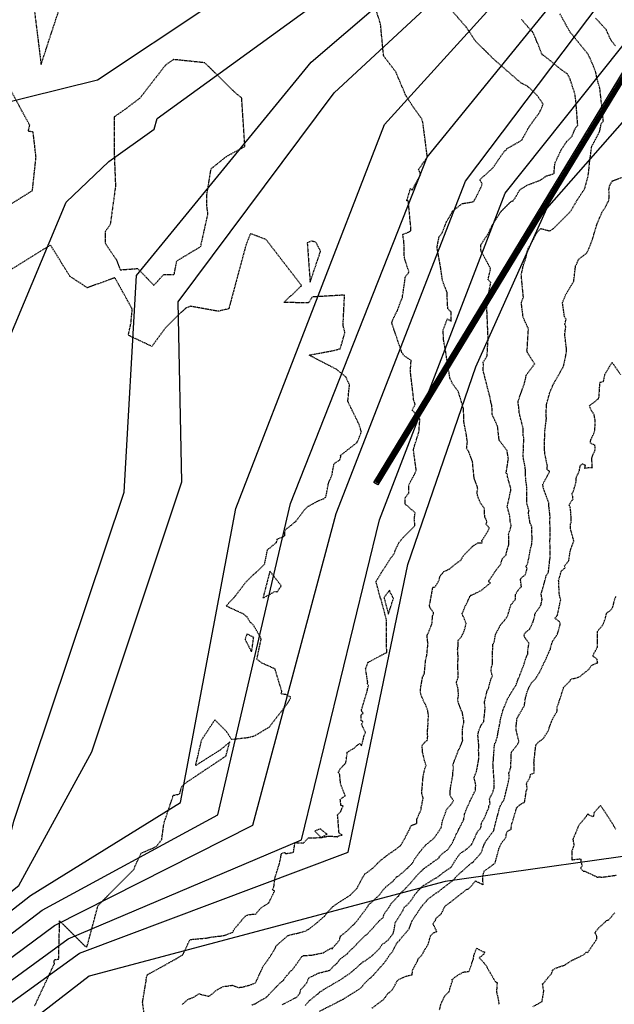
# Model space of a CAD drawing. Units: feet. Extents: x 2153007 to 2154956, y 13885537 to 13890068.
# Drawn here: x 2154346 to 2154488, y 13889267 to 13889502 of the extents above; entities that cross this region are included whole.
import ezdxf

# ---------------------------------------------------------------- set-up
doc = ezdxf.new("R2010")
doc.units = ezdxf.units.FT
doc.header["$MEASUREMENT"] = 0
doc.linetypes.add('HIDDEN2', pattern=[0.1875, 0.125, -0.0625])
for name, color, linetype in [('CE-TOPO-MAJR', 37, 'HIDDEN2'), ('CE-TOPO-MINR', 39, 'HIDDEN2'), ('CP-STRM-TRENCH-AMENITY', 2, 'Continuous'), ('CP-TOPO-MAJR', 2, 'Continuous'), ('CP-TOPO-MINR', 1, 'Continuous')]:
    doc.layers.add(name, color=color, linetype=linetype)

msp = doc.modelspace()

# ---------------------------------------------------------------- hatches: boundary and pattern name
at = {"layer": 'CP-STRM-TRENCH-AMENITY'}
h = msp.add_hatch(dxfattribs=at)
h.set_pattern_fill('GRATE', color=253, scale=5, angle=58.7033)
h.set_pattern_definition([(58.7033333333, (0, 0), (-0.1335139145443, 0.0811670938439), []), (148.7033333333, (0, 0), (-0.324668375375, -0.534055658177), [])])
h.paths.add_polyline_path([(2154498.48, 13889501.25), (2154431.84, 13889391.63), (2154431.41, 13889391.89), (2154498.05, 13889501.51)])

# ---------------------------------------------------------------- linework, layer by layer
at = {"layer": 'CE-TOPO-MAJR', "color": 37, "linetype": 'HIDDEN2', "lineweight": -3, "elevation": 1280}
msp.add_lwpolyline([(2154409.04, 13889266.97), (2154409.44, 13889267.19), (2154411.86, 13889268.44), (2154412.05, 13889268.59), (2154412.46, 13889268.73), (2154413.27, 13889269.69), (2154413.5, 13889270.62), (2154414.88, 13889272.1), (2154415.34, 13889273.36), (2154417.62, 13889274.49), (2154417.78, 13889274.56), (2154417.9, 13889274.57), (2154417.9, 13889274.57), (2154420.42, 13889275.22), (2154421.61, 13889276.5), (2154421.75, 13889276.52), (2154422.47, 13889277.22), (2154422.74, 13889277.74), (2154424.69, 13889279.22), (2154425.03, 13889279.67), (2154426.74, 13889281.31), (2154426.91, 13889281.47), (2154426.93, 13889281.49), (2154427.08, 13889281.66), (2154428.14, 13889282.83), (2154428.88, 13889283.54), (2154429.35, 13889283.81), (2154429.56, 13889284.02), (2154432.42, 13889287.2), (2154433.15, 13889287.74), (2154433.24, 13889287.89), (2154433.35, 13889288.46), (2154433.58, 13889288.88), (2154434.52, 13889290.13), (2154435.14, 13889291.15), (2154436.59, 13889292.74), (2154436.91, 13889292.92), (2154436.98, 13889293.14), (2154437.43, 13889293.69), (2154437.89, 13889294.13), (2154439.16, 13889295.45), (2154439.62, 13889295.94), (2154441.46, 13889298.06), (2154442.52, 13889299.1), (2154442.64, 13889299.22), (2154442.84, 13889299.44), (2154444.52, 13889300.61), (2154445.78, 13889301.55), (2154445.9, 13889301.58), (2154446.67, 13889302.17), (2154446.58, 13889302.34), (2154447.49, 13889303.2), (2154448.68, 13889304.05), (2154449.8, 13889305.73), (2154450.75, 13889307.88), (2154450.91, 13889308.05), (2154451.34, 13889309.04), (2154451.76, 13889309.82), (2154452.41, 13889311.12), (2154452.45, 13889311.16), (2154452.47, 13889311.34), (2154452.68, 13889312.55), (2154453.13, 13889313.79), (2154454.1, 13889315.88), (2154455.11, 13889317.94), (2154455.27, 13889318.27), (2154455.27, 13889318.83), (2154455.36, 13889319.43), (2154454.95, 13889321.25), (2154454.95, 13889321.4), (2154455.51, 13889322.66), (2154455.55, 13889322.89), (2154456.07, 13889325.73), (2154456.04, 13889327.3), (2154456.01, 13889327.86), (2154456.07, 13889328.92), (2154455.85, 13889331.29), (2154456, 13889332.27), (2154456.67, 13889333.86), (2154457.25, 13889334.59), (2154457.58, 13889337.79), (2154457.58, 13889337.96), (2154457.55, 13889338.15), (2154457.42, 13889339.3), (2154457.99, 13889341.67), (2154458.09, 13889342.11), (2154458.2, 13889342.24), (2154458.37, 13889342.5), (2154458.94, 13889344.74), (2154459.35, 13889345.52), (2154459.18, 13889345.87), (2154458.96, 13889347.14), (2154459.25, 13889348.05), (2154459.32, 13889348.3), (2154459.34, 13889349.38), (2154459.31, 13889350.31), (2154459.4, 13889352.22), (2154459.4, 13889352.99), (2154459.76, 13889353.74), (2154460.08, 13889355.46), (2154460.19, 13889355.7), (2154460.28, 13889355.89), (2154461.31, 13889357.79), (2154462.1, 13889358.68), (2154462.93, 13889359.83), (2154463.76, 13889362.51), (2154463.8, 13889362.59), (2154464.08, 13889362.95), (2154464.85, 13889363.87), (2154464.87, 13889365.01), (2154465.43, 13889365.97), (2154466.25, 13889366.85), (2154466.04, 13889368.56), (2154466.04, 13889368.62), (2154466.16, 13889368.88), (2154467.22, 13889369.75), (2154467.63, 13889371.22), (2154467.36, 13889371.62), (2154467.81, 13889372.61), (2154468, 13889373.59), (2154468.52, 13889376.3), (2154468.75, 13889377.01), (2154468.8, 13889378.17), (2154468.74, 13889381.11), (2154468.38, 13889381.93), (2154468.32, 13889382.06), (2154467.92, 13889384.56), (2154468.07, 13889384.91), (2154467.55, 13889386.79), (2154467.55, 13889388.22), (2154467.52, 13889390.13), (2154467.55, 13889390.61), (2154467.41, 13889391.7), (2154467.27, 13889392.36), (2154467.28, 13889392.62), (2154467.22, 13889394.33), (2154467.18, 13889395.17), (2154467.17, 13889395.32), (2154466.76, 13889397.32), (2154466.67, 13889397.81), (2154466.83, 13889402.46), (2154466.72, 13889402.63), (2154466.67, 13889402.97), (2154466.69, 13889404.62), (2154465.93, 13889407.53), (2154465.71, 13889408.56), (2154465.62, 13889409.92), (2154465.5, 13889410.43), (2154465.49, 13889411.24), (2154466.99, 13889415.47), (2154467.46, 13889417.5), (2154469.42, 13889420.07), (2154467.63, 13889422.92), (2154467.56, 13889423.57), (2154467.74, 13889423.98), (2154467.7, 13889424.67), (2154467.93, 13889428.47), (2154466.66, 13889431.21), (2154466.25, 13889434.61), (2154466.36, 13889435.1), (2154466.73, 13889436.05), (2154466.49, 13889438.41), (2154466.22, 13889441.36), (2154466.71, 13889443.62), (2154467.35, 13889445.47), (2154467.79, 13889447.48), (2154468.61, 13889448.88), (2154469.99, 13889451.55), (2154470.87, 13889452.44), (2154473.05, 13889451.84), (2154473.9, 13889452.44), (2154477.94, 13889456.43), (2154478.34, 13889457.07), (2154479.55, 13889459.15), (2154481.29, 13889461.8), (2154481.4, 13889461.96), (2154482.16, 13889464.76), (2154482.38, 13889466.25), (2154482.55, 13889468.22), (2154482.99, 13889471.44), (2154483.02, 13889471.74), (2154483.05, 13889471.91), (2154483.12, 13889472.12), (2154484.95, 13889475.57), (2154485.36, 13889477.48), (2154485.85, 13889478.08), (2154485.49, 13889481.51), (2154485.06, 13889485.44), (2154485.07, 13889485.66), (2154484.27, 13889488.46), (2154484.05, 13889489.72), (2154483.2, 13889491.86), (2154482.28, 13889493.94), (2154477.92, 13889499.3), (2154475.44, 13889503.73)], dxfattribs=at)
at = {"layer": 'CE-TOPO-MINR', "color": 39, "linetype": 'HIDDEN2', "lineweight": -3}
for points, elevation in [([(2154349.07, 13889510.27), (2154351.4, 13889491.61), (2154357.06, 13889508.84)], 1284), ([(2154376.05, 13889264.91), (2154375.66, 13889267.56), (2154376.49, 13889272.54), (2154376.6, 13889273.43), (2154376.89, 13889274.23), (2154377.82, 13889274.68), (2154383.87, 13889278.07), (2154385.14, 13889278.84), (2154385.27, 13889278.9), (2154385.33, 13889278.95), (2154386.87, 13889282.32), (2154387.23, 13889282.58), (2154391.24, 13889282.94), (2154391.91, 13889283.13), (2154394.38, 13889283.41), (2154395.45, 13889283.61), (2154397.27, 13889284.33), (2154397.54, 13889284.97), (2154399.21, 13889286.98), (2154400.22, 13889288.14), (2154400.81, 13889288.45), (2154401.89, 13889288.6), (2154402.73, 13889288.65), (2154403.61, 13889289.7), (2154404.08, 13889290.22), (2154405.84, 13889291.3), (2154407.24, 13889294.18), (2154406.97, 13889294.28), (2154406.75, 13889294.46), (2154407.07, 13889295.19), (2154407.35, 13889297.38), (2154408.2, 13889300.13), (2154408.28, 13889300.21), (2154408.55, 13889301.45), (2154408.76, 13889302.34), (2154408.78, 13889303.06), (2154409.65, 13889303.37), (2154409.86, 13889303.08), (2154411.74, 13889303.39), (2154412.12, 13889305.72), (2154414.16, 13889305.61), (2154415.3, 13889306.83), (2154418.4, 13889306.92), (2154419.77, 13889307.72), (2154418.13, 13889309.01), (2154416.88, 13889308.46), (2154418.4, 13889306.92), (2154420.06, 13889307.26), (2154420.39, 13889307.28), (2154422.27, 13889307.12), (2154422.61, 13889307.35), (2154423.41, 13889307.53), (2154422.65, 13889308), (2154422.3, 13889312.33), (2154423.06, 13889313.1), (2154423.59, 13889314.47), (2154423.1, 13889314.59), (2154422.93, 13889316.03), (2154424.13, 13889316.91), (2154423.14, 13889319.35), (2154422.99, 13889320.04), (2154422.79, 13889322.05), (2154422.49, 13889322.47), (2154422.86, 13889323.28), (2154424.2, 13889324.65), (2154424.35, 13889325.24), (2154424.61, 13889327.34), (2154426.25, 13889328.28), (2154427.57, 13889329.45), (2154428.01, 13889328.8), (2154428.29, 13889329.85), (2154428.45, 13889330.32), (2154428.59, 13889331.11), (2154428.96, 13889332.05), (2154428.03, 13889333.97), (2154428.37, 13889334.61), (2154427.92, 13889334.81), (2154427.91, 13889335.62), (2154427.97, 13889336.3), (2154428.43, 13889336.59), (2154428.13, 13889337.06), (2154428, 13889337.37), (2154429.42, 13889342.07), (2154429.65, 13889343.25), (2154429.42, 13889343.73), (2154429.51, 13889343.98), (2154429, 13889347.21), (2154429.56, 13889348.74), (2154429.62, 13889348.79), (2154434.04, 13889351.16), (2154433.96, 13889358.44), (2154434.03, 13889358.8), (2154432.69, 13889363.84), (2154432.51, 13889364.13), (2154432.54, 13889364.13), (2154431.49, 13889368.07), (2154432.88, 13889370.37), (2154435.1, 13889373.83), (2154435.84, 13889374.71), (2154436.15, 13889375.66), (2154436.9, 13889377.26), (2154438.02, 13889378.71), (2154440.78, 13889381.43), (2154440.64, 13889383.19), (2154440.85, 13889384.5), (2154438.44, 13889386.61), (2154438.42, 13889388.05), (2154439.32, 13889389.2), (2154439.33, 13889391.19), (2154440.77, 13889393.86), (2154441.1, 13889394.72), (2154440.5, 13889399.05), (2154440.42, 13889399.6), (2154441.74, 13889403.83), (2154441.99, 13889406.97), (2154440.76, 13889408.35), (2154440.12, 13889408.98), (2154440.85, 13889410.42), (2154440.55, 13889411.31), (2154440.41, 13889411.46), (2154440.46, 13889411.96), (2154439.7, 13889418.26), (2154439.88, 13889420.92), (2154438.19, 13889422), (2154437.64, 13889422.81), (2154437.54, 13889423.13), (2154436.94, 13889424.89), (2154435.25, 13889429.87), (2154435.51, 13889430.69), (2154436.59, 13889432.8), (2154437.49, 13889435.24), (2154437.78, 13889435.97), (2154438, 13889437.33), (2154438.51, 13889440.91), (2154439.3, 13889441.9), (2154439.31, 13889442.22), (2154438.34, 13889445.19), (2154438.2, 13889446), (2154438.17, 13889449.33), (2154437.88, 13889450.98), (2154439.67, 13889451.76), (2154439.78, 13889451.86), (2154439.81, 13889451.97), (2154439.77, 13889453.04), (2154439.2, 13889459.07), (2154438.83, 13889459.07), (2154439.75, 13889462.01), (2154440.12, 13889461.58), (2154442.17, 13889465.35), (2154441.66, 13889466.52), (2154443.76, 13889469.51), (2154442.69, 13889477.77), (2154442.42, 13889478.62), (2154440.43, 13889481.38), (2154438.66, 13889484.1), (2154436.19, 13889489.87), (2154433.44, 13889493.46), (2154433.28, 13889493.76), (2154432.56, 13889501.31), (2154430.34, 13889508.19)], 1283), ([(2154385.11, 13889267.01), (2154386.5, 13889268.24), (2154387.94, 13889268.81), (2154389.01, 13889269.5), (2154389.09, 13889269.64), (2154389.9, 13889269.37), (2154391.5, 13889269.03), (2154392.48, 13889269.67), (2154393.19, 13889270.35), (2154394.93, 13889271.34), (2154395.91, 13889271.45), (2154397.1, 13889271.64), (2154398.5, 13889271.11), (2154399.26, 13889271.16), (2154399.48, 13889271.2), (2154401.51, 13889271.73), (2154402.68, 13889272.21), (2154403.73, 13889274.51), (2154403.69, 13889274.53), (2154403.84, 13889274.67), (2154404.46, 13889276.12), (2154404.86, 13889276.64), (2154406.26, 13889278.63), (2154407.34, 13889280.34), (2154407.68, 13889281.18), (2154407.89, 13889281.28), (2154408.18, 13889281.56), (2154410.44, 13889283.51), (2154411.91, 13889283.91), (2154412.72, 13889284.05), (2154412.92, 13889284.13), (2154414.55, 13889284.58), (2154415.38, 13889285.05), (2154416.76, 13889286.05), (2154418.97, 13889287.96), (2154419.16, 13889288.08), (2154419.29, 13889288.28), (2154419.68, 13889288.85), (2154421.01, 13889290.27), (2154421.66, 13889290.81), (2154425.41, 13889293.21), (2154425.93, 13889293.82), (2154426.84, 13889294.68), (2154426.92, 13889294.75), (2154426.96, 13889294.84), (2154428.33, 13889297.43), (2154428.83, 13889298.23), (2154429.01, 13889298.35), (2154429.88, 13889298.97), (2154430.74, 13889299.63), (2154432.2, 13889301.11), (2154432.44, 13889301.34), (2154432.63, 13889301.49), (2154433.96, 13889302.53), (2154434.47, 13889302.92), (2154436.07, 13889304.01), (2154437.19, 13889304.9), (2154437.39, 13889305.04), (2154437.58, 13889305.36), (2154438.57, 13889307.1), (2154439.51, 13889308.91), (2154439.81, 13889309.69), (2154440.24, 13889309.93), (2154441.24, 13889310.31), (2154441.22, 13889311.19), (2154441.4, 13889311.66), (2154442.14, 13889313.3), (2154442.34, 13889313.93), (2154442.23, 13889314.19), (2154442.42, 13889314.65), (2154442.77, 13889316.36), (2154442.4, 13889317.52), (2154442.74, 13889321.32), (2154442.77, 13889321.47), (2154442.78, 13889321.61), (2154443.16, 13889323.41), (2154443.44, 13889324.1), (2154443.21, 13889324.84), (2154442.62, 13889327.29), (2154442.54, 13889328.57), (2154442.5, 13889328.97), (2154443.26, 13889329.8), (2154443.7, 13889330.09), (2154443.85, 13889331.02), (2154443.78, 13889332.14), (2154443.93, 13889333.93), (2154443.91, 13889334.6), (2154444.03, 13889335.98), (2154443.85, 13889337.25), (2154443.26, 13889338.82), (2154442.88, 13889339.39), (2154442.64, 13889340.08), (2154442.18, 13889341.1), (2154442.1, 13889342.29), (2154442.65, 13889345.4), (2154442.83, 13889345.64), (2154443.06, 13889346.21), (2154443.29, 13889348.67), (2154443.3, 13889348.92), (2154443.33, 13889349.04), (2154443.34, 13889349.22), (2154443.62, 13889350.41), (2154443.72, 13889351.38), (2154443.92, 13889353.16), (2154443.81, 13889353.99), (2154443.7, 13889355.15), (2154444.87, 13889358), (2154445.01, 13889359.86), (2154445.22, 13889360.36), (2154445.24, 13889360.67), (2154444.43, 13889361.75), (2154444.27, 13889362.3), (2154445.09, 13889366.73), (2154445.57, 13889366.77), (2154446.46, 13889368.19), (2154446.88, 13889369.55), (2154447.78, 13889370.5), (2154449.1, 13889371.11), (2154450.86, 13889372.58), (2154451.78, 13889373.17), (2154452.39, 13889374.26), (2154454.61, 13889376.53), (2154455.87, 13889377.31), (2154456.88, 13889377.31), (2154456.81, 13889377.86), (2154458.42, 13889380.44), (2154458.56, 13889380.88), (2154457.78, 13889381.79), (2154457.9, 13889382), (2154457.99, 13889382.44), (2154457.48, 13889383.55), (2154457.39, 13889385.55), (2154456.48, 13889386.8), (2154456.12, 13889387.58), (2154455.63, 13889389.15), (2154455.8, 13889390.12), (2154455.71, 13889390.81), (2154454.95, 13889392.75), (2154454.56, 13889396.69), (2154453.66, 13889399.09), (2154453.15, 13889399.82), (2154453.32, 13889401.42), (2154453.11, 13889403.08), (2154452.49, 13889406.25), (2154452.48, 13889407.53), (2154452.39, 13889409.44), (2154451.2, 13889413.31), (2154450.98, 13889413.71), (2154449.78, 13889415.34), (2154449.16, 13889416.67), (2154448.08, 13889423.41), (2154447.8, 13889424.88), (2154447.59, 13889426.08), (2154447.57, 13889428.24), (2154448.56, 13889430.82), (2154449.47, 13889430.25), (2154449.44, 13889432.47), (2154448.65, 13889433.24), (2154448.51, 13889435.84), (2154448.53, 13889437.06), (2154447.39, 13889439.91), (2154446.94, 13889443.11), (2154446.19, 13889447.25), (2154446.07, 13889447.84), (2154446.55, 13889450.4), (2154447.32, 13889451.45), (2154448.37, 13889454.07), (2154448.88, 13889454.94), (2154449.79, 13889456.54), (2154452.06, 13889458.37), (2154454.24, 13889458.73), (2154454.9, 13889458.93), (2154455.14, 13889459.37), (2154456.46, 13889462.04), (2154456.9, 13889463.1), (2154456.29, 13889464.06), (2154458.92, 13889466.42), (2154459.22, 13889466.77), (2154459.5, 13889467.03), (2154462.3, 13889471.06), (2154462.51, 13889471.07), (2154462.72, 13889471.45), (2154466.32, 13889473.51), (2154468.07, 13889476.69), (2154470.1, 13889479.47), (2154470.63, 13889480.18), (2154471.46, 13889482.14), (2154469.96, 13889484.29), (2154467.63, 13889486.48), (2154466.19, 13889487.15), (2154459.12, 13889493.32), (2154459.09, 13889493.44), (2154458.91, 13889493.62), (2154455.24, 13889497.23), (2154453.15, 13889500.4), (2154449.25, 13889504.91)], 1282), ([(2154401.76, 13889266.89), (2154402.72, 13889267.27), (2154404.01, 13889268.08), (2154405.14, 13889268.64), (2154405.22, 13889268.75), (2154405.46, 13889268.97), (2154406.59, 13889270.16), (2154408.62, 13889272.25), (2154409.17, 13889272.65), (2154409.34, 13889272.85), (2154410.05, 13889273.87), (2154410.26, 13889273.99), (2154410.68, 13889274.55), (2154410.78, 13889274.77), (2154411.5, 13889275.34), (2154413.69, 13889278.4), (2154413.83, 13889278.52), (2154414.05, 13889278.66), (2154414.18, 13889278.73), (2154415.95, 13889278.81), (2154418.93, 13889279.4), (2154420.8, 13889280.55), (2154420.98, 13889280.31), (2154421.52, 13889281.08), (2154421.64, 13889281.14), (2154422.69, 13889282.32), (2154423.03, 13889283.4), (2154424.42, 13889284.49), (2154424.82, 13889284.9), (2154425.15, 13889285.18), (2154426.32, 13889286.28), (2154426.54, 13889286.61), (2154426.92, 13889286.98), (2154428.65, 13889289.29), (2154429.54, 13889290.52), (2154429.83, 13889291.01), (2154430.38, 13889291.41), (2154431.63, 13889292.63), (2154432.47, 13889293.41), (2154433.18, 13889294.45), (2154433.87, 13889295.14), (2154435.47, 13889296.42), (2154436.31, 13889297.41), (2154436.42, 13889297.53), (2154436.84, 13889297.7), (2154439.05, 13889299.63), (2154439.74, 13889300.36), (2154439.86, 13889300.5), (2154439.93, 13889300.57), (2154440.26, 13889300.92), (2154440.68, 13889301.72), (2154441.77, 13889303.23), (2154442.1, 13889303.66), (2154443.33, 13889305.1), (2154445.34, 13889306.76), (2154446.5, 13889308.42), (2154447.05, 13889309.27), (2154447.09, 13889309.33), (2154447.39, 13889311.03), (2154448.2, 13889313.13), (2154448.28, 13889313.55), (2154449.64, 13889315.06), (2154450, 13889315.77), (2154449.24, 13889316.87), (2154449.2, 13889317.48), (2154449.24, 13889318.12), (2154449.33, 13889318.91), (2154449.82, 13889321.7), (2154449.84, 13889322.35), (2154450.04, 13889323.49), (2154449.86, 13889324.13), (2154450.34, 13889325.56), (2154450.82, 13889326.8), (2154451.16, 13889327.68), (2154451.82, 13889329.05), (2154452.22, 13889330.13), (2154452.14, 13889330.97), (2154452.14, 13889332.8), (2154452.52, 13889334.58), (2154452.34, 13889335.52), (2154452.14, 13889336.72), (2154451.87, 13889337.34), (2154451.12, 13889339.34), (2154451.02, 13889339.81), (2154451.23, 13889340.92), (2154451.14, 13889342), (2154451.06, 13889342.69), (2154450.7, 13889343.98), (2154451.13, 13889345.15), (2154451.07, 13889347.43), (2154451.1, 13889350.38), (2154451, 13889351.81), (2154451.16, 13889352.91), (2154451.15, 13889354.02), (2154451.96, 13889354.95), (2154452.62, 13889356.42), (2154453.04, 13889358.04), (2154452.07, 13889360.42), (2154452.49, 13889361.37), (2154452.51, 13889361.41), (2154452.74, 13889362.07), (2154453.23, 13889362.92), (2154453.89, 13889364.47), (2154453.97, 13889364.6), (2154454.13, 13889364.81), (2154454.5, 13889364.9), (2154456.67, 13889365.98), (2154458.85, 13889367.76), (2154458.37, 13889368.08), (2154458.44, 13889368.17), (2154458.55, 13889368.37), (2154460.15, 13889370.73), (2154460.25, 13889370.89), (2154461.27, 13889372.17), (2154461.7, 13889373.6), (2154462.59, 13889374.5), (2154462.89, 13889375.76), (2154463, 13889376.12), (2154463.27, 13889376.9), (2154463.26, 13889378.83), (2154463.17, 13889379.33), (2154463.44, 13889380.13), (2154463.82, 13889381.42), (2154463.56, 13889382.61), (2154463.48, 13889383.6), (2154463.42, 13889383.98), (2154462.86, 13889385.95), (2154463.69, 13889389.78), (2154463.73, 13889390.13), (2154463.62, 13889390.66), (2154462.9, 13889393.24), (2154462.95, 13889393.59), (2154462.67, 13889393.93), (2154462.63, 13889393.98), (2154462.56, 13889394.08), (2154462.65, 13889394.25), (2154463.13, 13889397.42), (2154462.82, 13889399.36), (2154461.51, 13889401.06), (2154460.95, 13889401.81), (2154460.85, 13889402.49), (2154460.56, 13889405.13), (2154459.26, 13889407.99), (2154459.2, 13889410.2), (2154458.98, 13889410.82), (2154458.97, 13889410.87), (2154458.8, 13889411.91), (2154457.09, 13889418.53), (2154457.17, 13889419.95), (2154457.12, 13889420.52), (2154457.99, 13889421.89), (2154458.04, 13889422.02), (2154458.29, 13889426.08), (2154457.94, 13889434.56), (2154458.94, 13889439.53), (2154458.29, 13889440.23), (2154458.87, 13889442.75), (2154458.79, 13889443.01), (2154456.6, 13889447.03), (2154456.51, 13889448.48), (2154458.37, 13889451.28), (2154459.15, 13889452.97), (2154461.29, 13889456.41), (2154463.71, 13889458.83), (2154464.26, 13889459.05), (2154464.89, 13889459.95), (2154465.89, 13889461.71), (2154466.16, 13889461.87), (2154467.49, 13889462.69), (2154470.87, 13889464.02), (2154472.2, 13889464.97), (2154474.05, 13889465.53), (2154474.26, 13889468.02), (2154475.8, 13889471.29), (2154477.15, 13889473.29), (2154478.32, 13889474.39), (2154479.24, 13889476.57), (2154479.72, 13889477.09), (2154479.31, 13889482.48), (2154479.05, 13889484.58), (2154477.88, 13889488.14), (2154477.63, 13889488.64), (2154477.33, 13889489.3), (2154475.77, 13889490.37), (2154471.79, 13889493.62), (2154471.3, 13889493.87), (2154471.06, 13889494.31), (2154469.66, 13889497.8), (2154468.92, 13889499.46), (2154468.56, 13889499.72), (2154466.17, 13889502.47)], 1281), ([(2154488.75, 13889496.05), (2154487.7, 13889497.35), (2154486.5, 13889499.97), (2154483.91, 13889502.75)], 1279), ([(2154343.99, 13889458.16), (2154349.33, 13889461.47), (2154350.19, 13889469.49), (2154349.5, 13889475.47), (2154348.34, 13889475.65), (2154348.68, 13889477.08), (2154341.87, 13889489.65)], 1284), ([(2154414.57, 13889266.82), (2154415.52, 13889267.88), (2154416.19, 13889268.48), (2154417.63, 13889269.62), (2154418.07, 13889270.05), (2154418.55, 13889270.33), (2154420.36, 13889271.44), (2154420.72, 13889271.59), (2154421.4, 13889272.08), (2154422.74, 13889272.78), (2154424.76, 13889274.16), (2154425.31, 13889274.52), (2154425.79, 13889274.94), (2154426.13, 13889275.22), (2154428.11, 13889276.98), (2154428.37, 13889277.21), (2154428.85, 13889277.43), (2154430.52, 13889278.69), (2154432.39, 13889280.52), (2154432.58, 13889280.83), (2154432.92, 13889281.4), (2154433.5, 13889281.72), (2154434.45, 13889282.51), (2154435.6, 13889284.04), (2154435.83, 13889284.87), (2154436.09, 13889286.56), (2154436.16, 13889286.68), (2154436.25, 13889286.84), (2154437.89, 13889289.48), (2154438.25, 13889290.28), (2154438.91, 13889290.8), (2154439.43, 13889291.36), (2154439.92, 13889291.94), (2154440.72, 13889293.23), (2154441.52, 13889294.15), (2154442.81, 13889295.45), (2154443.95, 13889296.11), (2154445.74, 13889297.25), (2154445.98, 13889297.28), (2154448.16, 13889299), (2154449.37, 13889299.74), (2154450.74, 13889301.94), (2154451.62, 13889303.13), (2154452.5, 13889303.69), (2154452.98, 13889304.03), (2154454.29, 13889305.19), (2154454.31, 13889305.23), (2154454.36, 13889305.29), (2154455.82, 13889308.43), (2154456.56, 13889309.26), (2154456.69, 13889310.26), (2154456.71, 13889310.44), (2154457.35, 13889311.53), (2154457.42, 13889311.66), (2154458.44, 13889314.04), (2154458.47, 13889314.52), (2154458.77, 13889314.92), (2154458.63, 13889316.19), (2154459.36, 13889317.59), (2154459.77, 13889318.9), (2154459.71, 13889319.59), (2154459.75, 13889320.39), (2154459.47, 13889323.99), (2154459.45, 13889324.6), (2154459.57, 13889325.45), (2154459.62, 13889326.52), (2154459.8, 13889328.87), (2154459.94, 13889329.53), (2154460.07, 13889329.7), (2154460.47, 13889330.88), (2154460.55, 13889331.25), (2154460.69, 13889332.12), (2154460.7, 13889332.23), (2154461.19, 13889334.58), (2154461.22, 13889335.02), (2154461.85, 13889337.38), (2154462.1, 13889337.98), (2154462.4, 13889338.65), (2154462.83, 13889339.9), (2154464.22, 13889342.18), (2154464.28, 13889342.31), (2154464.37, 13889342.44), (2154464.97, 13889343.31), (2154465.2, 13889344.06), (2154465.9, 13889345.76), (2154466.77, 13889348.02), (2154466.94, 13889348.53), (2154467.19, 13889349.4), (2154467.75, 13889350.76), (2154467.81, 13889351.76), (2154468.07, 13889353.31), (2154467.21, 13889354.49), (2154466.91, 13889355), (2154466.97, 13889355.46), (2154467.14, 13889355.79), (2154467.63, 13889356.26), (2154468.2, 13889356.68), (2154469.06, 13889358.48), (2154469.45, 13889359.85), (2154469.51, 13889360.44), (2154470.79, 13889362.24), (2154470.94, 13889362.56), (2154471.16, 13889363.68), (2154471.2, 13889363.8), (2154470.96, 13889365.13), (2154471.12, 13889365.59), (2154471.78, 13889367.9), (2154472.19, 13889369.52), (2154472.73, 13889370.33), (2154472.93, 13889372.42), (2154473.01, 13889373.15), (2154473.1, 13889373.67), (2154473.09, 13889376.76), (2154473.06, 13889377.23), (2154473.15, 13889380.12), (2154473.16, 13889380.24), (2154473.03, 13889382.8), (2154473.13, 13889383.44), (2154472.9, 13889385.48), (2154472.78, 13889386.35), (2154472.78, 13889386.86), (2154471.63, 13889390.09), (2154471.42, 13889390.71), (2154471.42, 13889390.81), (2154471.42, 13889390.84), (2154471.34, 13889391.27), (2154473.01, 13889394.37), (2154472.38, 13889394.82), (2154472.44, 13889395.2), (2154472.45, 13889395.74), (2154471.84, 13889398.69), (2154471.81, 13889399.28), (2154471.78, 13889400.69), (2154471.77, 13889401.79), (2154471.88, 13889402.9), (2154471.85, 13889403.08), (2154471.81, 13889403.52), (2154472.24, 13889407.12), (2154472.18, 13889407.52), (2154472.22, 13889410.08), (2154472.23, 13889410.35), (2154472.99, 13889413), (2154472.96, 13889413.15), (2154473.47, 13889414.22), (2154473.66, 13889414.69), (2154473.8, 13889414.97), (2154474.29, 13889415.93), (2154476.17, 13889419.25), (2154476.3, 13889419.49), (2154476.37, 13889419.74), (2154476.99, 13889422.67), (2154477.04, 13889423.09), (2154477.01, 13889423.88), (2154476.61, 13889427.1), (2154476.87, 13889428.95), (2154476.63, 13889429.49), (2154476.94, 13889430.74), (2154476.56, 13889431.36), (2154476.07, 13889434.75), (2154476.47, 13889435.71), (2154476.83, 13889436.6), (2154478.77, 13889439.81), (2154479.12, 13889442.83), (2154479.21, 13889443.53), (2154479.43, 13889443.91), (2154479.96, 13889445.11), (2154480.09, 13889445.18), (2154481.01, 13889445.93), (2154481.85, 13889446.52), (2154482.38, 13889447.61), (2154483.23, 13889449.87), (2154483.31, 13889450.07), (2154484.23, 13889453.2), (2154484.34, 13889453.51), (2154484.46, 13889453.79), (2154485.58, 13889456.42), (2154486.19, 13889457.31), (2154486.96, 13889458.78), (2154487.18, 13889459.17), (2154487.24, 13889460.86), (2154487.14, 13889461.4), (2154487.3, 13889462.58), (2154487.99, 13889463.79), (2154490.49, 13889464.73)], 1279), ([(2154349.86, 13889266.68), (2154354.57, 13889276.78), (2154354.54, 13889277.71), (2154355.6, 13889277.9), (2154355.83, 13889287.01), (2154361.92, 13889280.96), (2154362.33, 13889280.77), (2154362.53, 13889281.38), (2154365.01, 13889290.66), (2154373.02, 13889298.72), (2154373.67, 13889299.37), (2154373.78, 13889299.91), (2154375.33, 13889303.19), (2154378.93, 13889304.76), (2154380.25, 13889306.45), (2154380.76, 13889310.26), (2154383.01, 13889317.01), (2154384.54, 13889317.33), (2154385.02, 13889319.1), (2154385.69, 13889319.79), (2154395.63, 13889326.41), (2154395.88, 13889327.48), (2154396.53, 13889329.77), (2154394.37, 13889327.94), (2154388.35, 13889324.11), (2154389.81, 13889330.28), (2154392.96, 13889335.05), (2154395.73, 13889332.2), (2154396.92, 13889330.4), (2154397.91, 13889330.48), (2154400.76, 13889330.82), (2154401.62, 13889330.99), (2154402.56, 13889331.29), (2154402.95, 13889331.52), (2154405.93, 13889333.3), (2154410.25, 13889338.87), (2154411.06, 13889340.21), (2154411.03, 13889340.52), (2154410.11, 13889341.02), (2154408.77, 13889341.24), (2154408.96, 13889341.82), (2154407.33, 13889347.21), (2154404.18, 13889348.61), (2154403.01, 13889349.54), (2154404.03, 13889354.35), (2154403.57, 13889355.28), (2154402.1, 13889357.77), (2154401.32, 13889358.46), (2154400.66, 13889359.62), (2154399.74, 13889360.35), (2154395.64, 13889362.22), (2154397.88, 13889364.68), (2154400.41, 13889368.02), (2154404.85, 13889372.22), (2154405.53, 13889375.66), (2154407.7, 13889377.42), (2154407.87, 13889378.2), (2154409.65, 13889378.97), (2154409.74, 13889380.37), (2154412.28, 13889382.43), (2154414.37, 13889385.19), (2154415.18, 13889386.01), (2154417.51, 13889387.27), (2154419.19, 13889387.97), (2154419.48, 13889388.23), (2154419.58, 13889388.71), (2154420.1, 13889391.49), (2154420.96, 13889393.64), (2154421.47, 13889396.29), (2154422.81, 13889397.1), (2154423.09, 13889397.91), (2154423.01, 13889398.2), (2154426.96, 13889401.31), (2154428, 13889403.77), (2154427.45, 13889405.57), (2154424.74, 13889411.13), (2154425.14, 13889415.05), (2154424.31, 13889416.92), (2154422.03, 13889418.78), (2154415.47, 13889422.17), (2154421.49, 13889423.31), (2154422.94, 13889423.71), (2154424.06, 13889427.55), (2154423.61, 13889429.26), (2154423.96, 13889436.51), (2154416.22, 13889436.05), (2154415.32, 13889434.64), (2154409.43, 13889434.76), (2154413.7, 13889438.76), (2154405.16, 13889449.82), (2154401.48, 13889451.22), (2154400.41, 13889448.59), (2154396.28, 13889433.24), (2154393.75, 13889432.65), (2154387.11, 13889433.83), (2154385.9, 13889433.34), (2154381.2, 13889428.77), (2154377.88, 13889424.26), (2154372.25, 13889426.92), (2154372.89, 13889429.79), (2154373.19, 13889433.19), (2154369.05, 13889440.66), (2154362.45, 13889438.27), (2154358.3, 13889440.98), (2154353.64, 13889448.46), (2154344.03, 13889442.51)], 1284), ([(2154417.94, 13889265.42), (2154421.91, 13889267.4), (2154422.2, 13889267.6), (2154422.37, 13889267.69), (2154423.67, 13889268.34), (2154424.82, 13889269.04), (2154424.88, 13889269.08), (2154425.03, 13889269.17), (2154427.66, 13889270.85), (2154427.93, 13889271.09), (2154429.17, 13889272.56), (2154430.03, 13889273.26), (2154430.51, 13889273.7), (2154430.85, 13889274.04), (2154432.62, 13889276.06), (2154433.35, 13889276.86), (2154433.71, 13889277.27), (2154434.25, 13889278.14), (2154434.54, 13889278.62), (2154435.41, 13889279.67), (2154436.56, 13889281.88), (2154436.99, 13889282.23), (2154437.4, 13889282.78), (2154439.38, 13889285.08), (2154440.15, 13889287.03), (2154440.21, 13889287.22), (2154440.43, 13889287.53), (2154441.76, 13889289.48), (2154442.21, 13889290.19), (2154442.32, 13889290.4), (2154442.49, 13889290.54), (2154443.99, 13889292.29), (2154445.97, 13889293.75), (2154446.39, 13889293.99), (2154447.53, 13889294.89), (2154449.41, 13889296.3), (2154450.07, 13889296.91), (2154450.76, 13889297.68), (2154450.99, 13889297.88), (2154451.36, 13889298.23), (2154454.29, 13889300.85), (2154454.6, 13889300.98), (2154455.31, 13889301.76), (2154456.63, 13889303.29), (2154457.4, 13889305.37), (2154457.79, 13889306.17), (2154457.98, 13889306.37), (2154459.68, 13889308.63), (2154459.71, 13889309.02), (2154460.61, 13889312.42), (2154460.65, 13889312.5), (2154460.71, 13889312.64), (2154460.73, 13889312.91), (2154460.75, 13889312.98), (2154461.16, 13889314.42), (2154461.75, 13889315.43), (2154462.07, 13889315.87), (2154462.17, 13889316.23), (2154462.83, 13889318.95), (2154463.35, 13889321.1), (2154463.26, 13889322.35), (2154463.7, 13889323.6), (2154463.7, 13889323.67), (2154463.71, 13889323.82), (2154463.84, 13889326.86), (2154463.85, 13889327.35), (2154463.96, 13889327.46), (2154465.38, 13889329.21), (2154465.65, 13889329.88), (2154464.98, 13889332.66), (2154465.03, 13889333.82), (2154465.16, 13889334.86), (2154465.2, 13889335.41), (2154465.42, 13889335.75), (2154466.68, 13889337.98), (2154466.94, 13889338.36), (2154466.97, 13889338.51), (2154467, 13889338.73), (2154467.22, 13889340.24), (2154467.66, 13889341.81), (2154468.06, 13889342.74), (2154468.22, 13889343.03), (2154468.66, 13889343.9), (2154469.63, 13889344.84), (2154470.69, 13889346.61), (2154471.67, 13889348.68), (2154471.92, 13889349.13), (2154472, 13889349.34), (2154472.74, 13889351.01), (2154473.19, 13889351.95), (2154473.24, 13889352.28), (2154473.65, 13889353.66), (2154473.79, 13889353.9), (2154474.88, 13889355.53), (2154475.53, 13889357.83), (2154475.4, 13889358.45), (2154474.22, 13889359.34), (2154474.87, 13889360.05), (2154475.64, 13889363.7), (2154475.44, 13889364.4), (2154475.26, 13889365.39), (2154475.22, 13889367.59), (2154475.15, 13889368.35), (2154475.82, 13889370.61), (2154476.69, 13889371.36), (2154476.51, 13889371.76), (2154477.59, 13889373.07), (2154477.89, 13889375.18), (2154477.97, 13889375.55), (2154478.36, 13889376.64), (2154478.42, 13889376.78), (2154478.79, 13889377.74), (2154478.63, 13889378.31), (2154477.97, 13889380.76), (2154477.99, 13889381.89), (2154478.15, 13889382.16), (2154478.15, 13889383.34), (2154477.98, 13889385.63), (2154477.67, 13889386.35), (2154478.25, 13889387.35), (2154478.61, 13889387.67), (2154478.53, 13889388.39), (2154478.36, 13889389.29), (2154478.68, 13889389.61), (2154479.37, 13889392.03), (2154479.35, 13889392.9), (2154480.12, 13889394.55), (2154480.31, 13889395.72), (2154480.8, 13889396.23), (2154481.48, 13889395.92), (2154481.35, 13889395.14), (2154482.22, 13889395.32), (2154483.21, 13889395.36), (2154483.2, 13889395.74), (2154483.06, 13889397.54), (2154483.92, 13889399.68), (2154483.82, 13889400.67), (2154482.75, 13889401.12), (2154482.83, 13889401.91), (2154483.74, 13889403.83), (2154483.86, 13889405.22), (2154483.88, 13889406.64), (2154483.63, 13889407.98), (2154482.92, 13889409.02), (2154482.6, 13889409.92), (2154482.54, 13889410.13), (2154483.98, 13889411.17), (2154484.41, 13889411.63), (2154484.66, 13889411.74), (2154484.8, 13889412.08), (2154485.03, 13889415.68), (2154485.88, 13889415.87), (2154486.24, 13889417.63), (2154487.92, 13889420.42), (2154489.96, 13889417.54)], 1278), ([(2154430.5, 13889266.13), (2154433.09, 13889268.09), (2154433.64, 13889268.69), (2154434.25, 13889269.55), (2154435.45, 13889270.65), (2154436.61, 13889272.76), (2154436.75, 13889272.89), (2154437.43, 13889273.28), (2154438.76, 13889273.84), (2154440.12, 13889274.16), (2154440.26, 13889275.31), (2154441.48, 13889277.6), (2154441.55, 13889277.91), (2154442.22, 13889278.59), (2154442.36, 13889278.71), (2154443.33, 13889280.43), (2154443.97, 13889281.43), (2154444.52, 13889283.43), (2154445.27, 13889284.16), (2154446.06, 13889284.47), (2154445.09, 13889286.32), (2154445.67, 13889287.12), (2154445.75, 13889287.44), (2154445.99, 13889287.78), (2154447.08, 13889288.66), (2154447.93, 13889290.45), (2154449.02, 13889291.31), (2154449.23, 13889291.43), (2154450.34, 13889292.3), (2154450.61, 13889292.53), (2154452.74, 13889294.19), (2154453.01, 13889294.51), (2154453.63, 13889294.65), (2154455.29, 13889296.55), (2154456.16, 13889296.12), (2154457.08, 13889295.63), (2154457.03, 13889297.61), (2154457.36, 13889298.93), (2154459.01, 13889300.06), (2154459.99, 13889300.9), (2154460.33, 13889302.2), (2154460.92, 13889304.41), (2154461.49, 13889305.6), (2154462.57, 13889306.99), (2154462.64, 13889307.67), (2154462.82, 13889308.39), (2154463.78, 13889308.88), (2154463.96, 13889310.33), (2154464.1, 13889310.5), (2154464.14, 13889310.74), (2154465.11, 13889314.02), (2154465.81, 13889314.7), (2154466.78, 13889315.29), (2154466.97, 13889315.32), (2154467.04, 13889315.5), (2154467.42, 13889318.07), (2154467.66, 13889318.55), (2154467.46, 13889319.81), (2154468.34, 13889321.38), (2154468.42, 13889321.98), (2154469.34, 13889322.37), (2154469.28, 13889324.61), (2154469.23, 13889324.69), (2154469.25, 13889324.72), (2154469.28, 13889325.29), (2154469.69, 13889328.87), (2154469.76, 13889329.03), (2154469.79, 13889329.17), (2154470.41, 13889329.82), (2154471.23, 13889330.31), (2154471.48, 13889330.55), (2154472.68, 13889332.48), (2154472.74, 13889332.65), (2154473.01, 13889333.46), (2154473.64, 13889335.04), (2154473.69, 13889335.21), (2154474.41, 13889336.49), (2154474.83, 13889337.13), (2154474.83, 13889338.17), (2154475.14, 13889339), (2154476.34, 13889342.73), (2154477.87, 13889344.28), (2154477.92, 13889344.54), (2154478.37, 13889344.88), (2154478.9, 13889344.94), (2154480.19, 13889345.35), (2154482.44, 13889347.17), (2154482.92, 13889347.97), (2154484.03, 13889348.51), (2154484.49, 13889348.68), (2154484.33, 13889349.48), (2154484.32, 13889349.57), (2154483.3, 13889350.29), (2154483.88, 13889351.44), (2154484.41, 13889352.33), (2154484.44, 13889353.32), (2154484.43, 13889356.18), (2154485.75, 13889357.75), (2154486.23, 13889359), (2154486.65, 13889360.57), (2154487.33, 13889361.03), (2154487.91, 13889361.57), (2154488.24, 13889362.41), (2154488.46, 13889363.54), (2154488.86, 13889364.54)], 1277), ([(2154488.8, 13889308.92), (2154488.21, 13889309.94), (2154487.24, 13889311.48), (2154485.17, 13889314.61), (2154483.76, 13889313.01), (2154483.61, 13889312.91), (2154483.43, 13889311.89), (2154482.4, 13889312.29), (2154482.19, 13889312.55), (2154481.8, 13889312.22), (2154481.75, 13889311.97), (2154479.99, 13889309.86), (2154479.72, 13889309.29), (2154479.27, 13889308.05), (2154479.01, 13889307.57), (2154478.55, 13889306.5), (2154478.8, 13889305.11), (2154478.34, 13889303.78), (2154478.27, 13889301.6), (2154480.08, 13889301.82), (2154480.49, 13889301.78), (2154480.44, 13889301.28), (2154480.75, 13889300.09), (2154480.39, 13889299.59), (2154481.05, 13889298.85), (2154481.46, 13889298.85), (2154482.37, 13889298.44), (2154484.45, 13889297.44), (2154484.82, 13889297.57), (2154485.47, 13889297.43), (2154489.09, 13889297.96)], 1277), ([(2154468.99, 13889266.51), (2154471.2, 13889267.75), (2154471.18, 13889267.89), (2154471.17, 13889268.03), (2154471.31, 13889268.37), (2154471.61, 13889270.37), (2154471.42, 13889271.26), (2154471.32, 13889271.94), (2154471.55, 13889272.1), (2154472.37, 13889273.17), (2154473.53, 13889274.52), (2154473.68, 13889275.22), (2154474.54, 13889275.76), (2154476.73, 13889276.51), (2154477.45, 13889277.04), (2154478.52, 13889277.67), (2154479.41, 13889278.08), (2154481.27, 13889279), (2154481.68, 13889279.53), (2154482.11, 13889279.47), (2154483.62, 13889281.7), (2154484.32, 13889282.69), (2154484.28, 13889283.29), (2154483.85, 13889284.23), (2154484.8, 13889285.41), (2154486.24, 13889286.7), (2154486.58, 13889287.07), (2154487.18, 13889287.3), (2154488.59, 13889289)], 1276), ([(2154446.68, 13889265.76), (2154447, 13889267.11), (2154447.93, 13889269.12), (2154448.94, 13889270.07), (2154449.57, 13889272.14), (2154449.74, 13889272.58), (2154449.6, 13889272.92), (2154449.84, 13889273.11), (2154450.93, 13889274), (2154451.88, 13889274.5), (2154452.35, 13889274.78), (2154453.7, 13889274.94), (2154454.78, 13889277.91), (2154454.76, 13889278.01), (2154454.95, 13889279.04), (2154455.53, 13889280.49), (2154456.99, 13889279.68), (2154457.48, 13889279.57), (2154457.3, 13889279.08), (2154456.17, 13889278.2), (2154457.83, 13889276.37), (2154458.05, 13889275.86), (2154458.68, 13889274.74), (2154460, 13889272.51), (2154460.43, 13889272.27), (2154460.29, 13889270.04), (2154460.63, 13889268.58), (2154460.89, 13889267.23), (2154460.91, 13889267.05)], 1276)]:
    msp.add_lwpolyline(points, dxfattribs=dict(at, elevation=elevation))
for points, elevation in [([(2154400.14, 13889472.02), (2154399.36, 13889483.62), (2154397.8, 13889484.87), (2154390.55, 13889492.01), (2154383.05, 13889492.79), (2154381.17, 13889491.48), (2154375.04, 13889483.59), (2154371.75, 13889481.09), (2154368.89, 13889479.07), (2154368.86, 13889470.86), (2154369.19, 13889462.54), (2154367.93, 13889453.35), (2154366.72, 13889451.64), (2154366.72, 13889448.91), (2154369.42, 13889444.92), (2154370.32, 13889442.55), (2154374.47, 13889442.86), (2154378.35, 13889438.87), (2154380.76, 13889441.45), (2154383.23, 13889441.4), (2154383.83, 13889444.67), (2154389.56, 13889448.11), (2154391.29, 13889455.86), (2154391, 13889458.14), (2154391.02, 13889460.34), (2154392.04, 13889466.68), (2154395.75, 13889469.66), (2154400.14, 13889472.02)], 1284), ([(2154415.97, 13889449.42), (2154415.04, 13889448.96), (2154415.73, 13889439.61), (2154418.23, 13889447), (2154417.11, 13889449.16), (2154415.97, 13889449.42)], 1284), ([(2154407.35, 13889365.74), (2154407.86, 13889365.63), (2154408.83, 13889367.05), (2154406.11, 13889370.55), (2154404.43, 13889364.1), (2154407.35, 13889365.74)], 1284), ([(2154435.64, 13889364.04), (2154435.2, 13889364.96), (2154435.07, 13889365.09), (2154434.71, 13889365.99), (2154433.38, 13889364.25), (2154434.44, 13889360.28), (2154435.64, 13889364.04)], 1283), ([(2154400.16, 13889354.3), (2154401.73, 13889351.25), (2154402.24, 13889354.7), (2154400.64, 13889355.58), (2154400.16, 13889354.3)], 1284)]:
    msp.add_lwpolyline(points, close=True, dxfattribs=dict(at, elevation=elevation))
at = {"layer": 'CP-STRM-TRENCH-AMENITY'}
msp.add_lwpolyline([(2154498.94, 13889501.36), (2154431.95, 13889391.17), (2154430.96, 13889391.78), (2154497.94, 13889501.96), (2154498.94, 13889501.36)], dxfattribs=at)
at = {"layer": 'CP-STRM-TRENCH-AMENITY', "color": 1}
msp.add_lwpolyline([(2154498.48, 13889501.25), (2154431.84, 13889391.63), (2154431.41, 13889391.89), (2154498.05, 13889501.51)], close=True, dxfattribs=at)
at = {"layer": 'CP-TOPO-MAJR', "color": 2, "linetype": 'Continuous', "lineweight": -3}
for points, elevation in [([(2154275.98, 13889259.26), (2154311.05, 13889263.56), (2154348.83, 13889293.04), (2154384.77, 13889315.27), (2154397.95, 13889385.52), (2154433.55, 13889477.27), (2154476.13, 13889524.29), (2154483.52, 13889540), (2154490, 13889544.72), (2154494.41, 13889546.23), (2154494.89, 13889546.72), (2154506.2, 13889556.68), (2154509.07, 13889562.41), (2154505.78, 13889572.61), (2154477.48, 13889589.35)], 1280), ([(2154516.6, 13889314.38), (2154504.69, 13889304.41), (2154448.01, 13889296.43), (2154362.92, 13889273.78), (2154323.37, 13889243.27), (2154301.08, 13889219.13), (2154277.06, 13889186.86)], 1275)]:
    msp.add_lwpolyline(points, dxfattribs=dict(at, elevation=elevation))
at = {"layer": 'CP-TOPO-MINR', "color": 1, "linetype": 'Continuous', "lineweight": -3}
for points, elevation in [([(2154276.23, 13889242.19), (2154312.36, 13889259.66), (2154351.63, 13889289.59), (2154393.63, 13889312.32), (2154411.03, 13889386.74), (2154443.72, 13889469.5), (2154484.2, 13889519.27), (2154498.7, 13889534.7), (2154500.49, 13889534.95), (2154501.14, 13889535.19), (2154515.66, 13889539.25), (2154520.74, 13889543.16), (2154516.28, 13889572.46), (2154496.16, 13889590.42)], 1279), ([(2154276.47, 13889226.74), (2154314.68, 13889256.38), (2154354.62, 13889285.87), (2154402.05, 13889309.9), (2154421.93, 13889384.33), (2154452.92, 13889463.76), (2154493.73, 13889517.82), (2154505.4, 13889518.95), (2154516.61, 13889519.44), (2154522.89, 13889520.76), (2154532.77, 13889539.62), (2154524.81, 13889569.54), (2154516.55, 13889588)], 1278), ([(2154275.73, 13889275.46), (2154303.94, 13889267.39), (2154308.8, 13889267.23), (2154312.48, 13889268.86), (2154346.04, 13889295.45), (2154363.55, 13889327.41), (2154385.08, 13889391.87), (2154384.15, 13889434.89), (2154421.45, 13889484.81), (2154469.12, 13889529.05), (2154479.01, 13889550.1), (2154484.02, 13889553.74), (2154484.24, 13889554.39), (2154490.11, 13889568.28), (2154490.21, 13889574.68), (2154457.32, 13889586.69)], 1281), ([(2154275.48, 13889292.59), (2154304.41, 13889278.63), (2154309.17, 13889277.64), (2154313.83, 13889279.02), (2154314.43, 13889279.4), (2154341.74, 13889298.22), (2154344.9, 13889310.86), (2154371.27, 13889389.41), (2154374.23, 13889441.21), (2154415.99, 13889492.14), (2154448.56, 13889520.14), (2154462.11, 13889533.81), (2154471.83, 13889554.5), (2154471.48, 13889555.62), (2154471.32, 13889556.68), (2154470.58, 13889571.74), (2154467.89, 13889577.55), (2154447.29, 13889583.09), (2154447.13, 13889583.11), (2154447.28, 13889583.17), (2154446.57, 13889582.99), (2154446.86, 13889583.14), (2154447.06, 13889583.22)], 1282), ([(2154276.58, 13889219.04), (2154317.1, 13889253.02), (2154357.89, 13889282.7), (2154413.69, 13889306.34), (2154432.34, 13889382.81), (2154462.36, 13889460.83), (2154499.38, 13889507.32), (2154554.56, 13889522.84), (2154523.8, 13889584.95)], 1277), ([(2154274.73, 13889313.19), (2154275.17, 13889313.09), (2154284.38, 13889315.16), (2154292.77, 13889319.49), (2154299.81, 13889325.78), (2154305.04, 13889333.64), (2154307.12, 13889338.74), (2154357.4, 13889458.69), (2154367.62, 13889468.45), (2154378.42, 13889476.19), (2154379.17, 13889478.67), (2154449.87, 13889529.97), (2154455.1, 13889538.58), (2154459.96, 13889548.92), (2154458.69, 13889553.14), (2154451.49, 13889566.38), (2154446.54, 13889570.45), (2154424.43, 13889576.83)], 1283), ([(2154276.81, 13889203.52), (2154301.07, 13889229.13), (2154319.44, 13889249.56), (2154360.58, 13889279.33), (2154424.82, 13889303.45), (2154439.11, 13889372.17), (2154455.33, 13889419.36), (2154472.29, 13889457.2), (2154507.9, 13889497.61), (2154562.41, 13889510.69), (2154564.62, 13889528.67), (2154532.06, 13889576.9), (2154532.06, 13889576.91), (2154533.26, 13889575.87), (2154533.24, 13889575.92)], 1276), ([(2154298.91, 13889465.98), (2154330.71, 13889479.5), (2154364.88, 13889487.9), (2154417.65, 13889523.06), (2154403.58, 13889570.51)], 1284)]:
    msp.add_lwpolyline(points, dxfattribs=dict(at, elevation=elevation))

doc.saveas('drawing.dxf')
